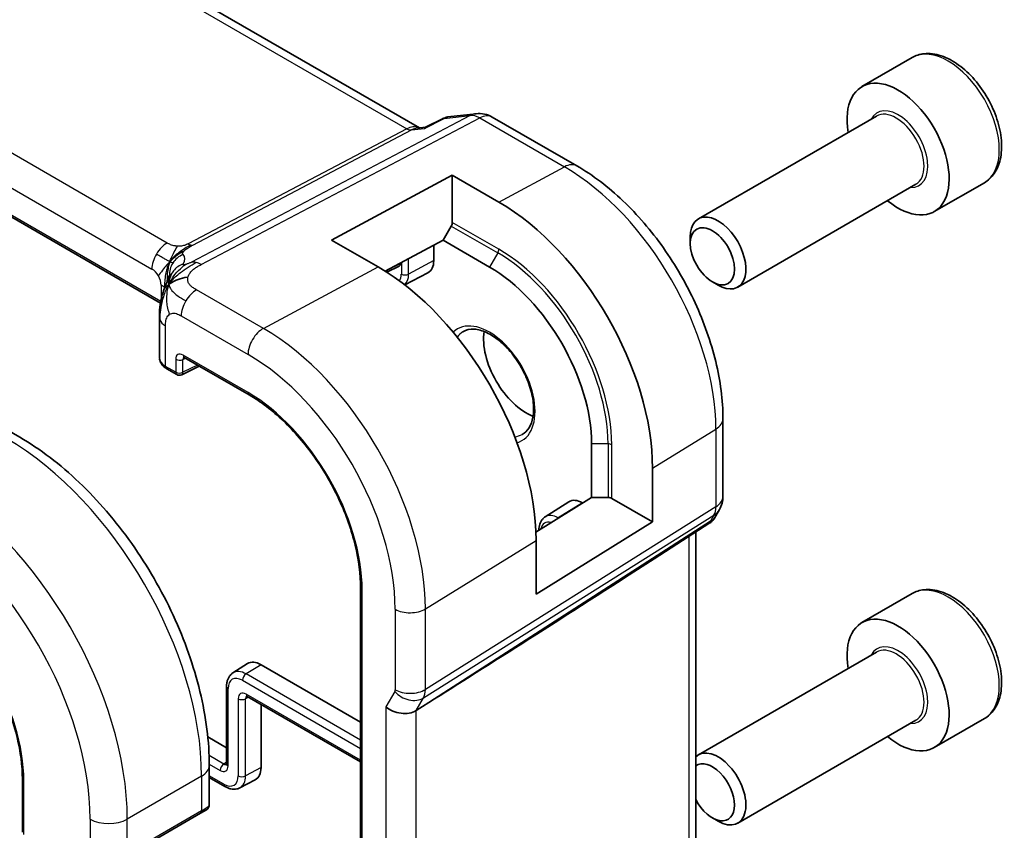
# Model space of a CAD drawing. Units: millimetres. Extents: x 29 to 4174, y 16 to 718.
# Drawn here: x 700 to 738, y 338 to 369 of the extents above; entities that cross this region are included whole.
import ezdxf

# ---------------------------------------------------------------- set-up
doc = ezdxf.new("R2010")
doc.units = ezdxf.units.MM
doc.header["$LTSCALE"] = 2
doc.layers.add('Visible (ISO)', color=7, linetype='Continuous', lineweight=35)
doc.layers.add('Visible Narrow (ISO)', color=7, linetype='Continuous', lineweight=25)

msp = doc.modelspace()

# ---------------------------------------------------------------- linework, layer by layer
at = {"layer": 'Visible (ISO)'}
for p, q in [((715.3133, 364.8736), (633.8792, 411.8896)), ((705.4512, 358.2013), (624.3902, 405.0019)), ((734.0667, 367.5509), (732.1575, 366.4486)), ((715.5456, 364.8973), (716.2069, 365.2363)), ((716.3858, 365.2908), (717.4666, 365.4156)), ((718.0813, 365.2882), (721.3046, 363.4273)), ((732.7118, 365.3253), (725.9283, 361.4088)), ((715.2232, 364.8632), (715.5536, 364.9013)), ((711.9657, 360.6015), (716.5619, 363.0698)), ((716.5619, 363.0698), (718.3297, 362.0491)), ((716.5619, 363.0698), (716.5619, 361.277)), ((734.2118, 362.7272), (727.4283, 358.8108)), ((736.8167, 362.7878), (734.9075, 361.6855)), ((716.5205, 361.1376), (716.2084, 360.5969)), ((725.6177, 360.4717), (725.6177, 360.7222)), ((713.7335, 359.5809), (711.9657, 360.6015)), ((716.2084, 360.5969), (714.0079, 359.4152)), ((715.8548, 360.4071), (715.8548, 359.8213)), ((716.2084, 360.5969), (717.9761, 359.5763)), ((714.0715, 359.3747), (714.5371, 359.6072)), ((714.582, 359.7006), (714.582, 359.7236)), ((714.7494, 358.8945), (715.6352, 359.3566)), ((726.4614, 359.0103), (726.6783, 358.8851)), ((705.4121, 357.6598), (705.4121, 356.1139)), ((706.3539, 356.1327), (708.8252, 354.7059)), ((706.2605, 355.4737), (706.9226, 355.8044)), ((705.6878, 355.7007), (706.0712, 355.4794)), ((698.7822, 353.8497), (700.0914, 353.0939)), ((726.8644, 353.7973), (726.8644, 350.8386)), ((721.8652, 352.8402), (721.8652, 350.799)), ((724.1835, 351.91), (724.1835, 349.8688)), ((719.7416, 349.4842), (721.8652, 350.799)), ((720.0987, 350.0642), (720.9995, 350.637)), ((721.5117, 350.5949), (721.524, 350.5877)), ((721.8652, 350.799), (722.4895, 350.799)), ((722.6309, 350.7652), (724.1835, 349.8688)), ((726.7305, 350.3386), (726.5394, 350.0077)), ((724.1835, 349.8688), (719.7478, 347.1225)), ((726.3709, 349.8308), (724.2504, 348.4651)), ((725.8285, 349.4814), (725.8285, 337.1807)), ((719.7478, 347.1225), (719.7478, 349.1637)), ((713.0718, 347.3505), (713.0718, 326.9381)), ((734.0667, 347.1385), (732.1575, 346.0362)), ((732.7118, 344.9129), (725.9283, 340.9964)), ((708.2103, 344.1188), (708.7665, 344.4725)), ((709.2787, 344.4303), (713.0718, 342.2404)), ((707.9672, 343.6024), (707.9672, 340.663)), ((708.7545, 343.2186), (713.0718, 340.7259)), ((715.6714, 342.9908), (715.1824, 342.6832)), ((709.2787, 342.9159), (709.2787, 340.5111)), ((734.2118, 342.3148), (727.4283, 338.3983)), ((736.8167, 342.3753), (734.9075, 341.2731)), ((707.2524, 341.681), (707.9672, 341.2683)), ((707.3089, 340.5928), (707.3089, 339.0811)), ((700.1924, 340.0895), (700.1924, 338.0482)), ((707.3089, 340.134), (707.9059, 339.7893)), ((708.4748, 339.7416), (709.0591, 340.0465)), ((707.2089, 338.9078), (706.9746, 338.7726)), ((704.1461, 337.1396), (706.9746, 338.7726)), ((726.4614, 338.5979), (726.6783, 338.4726))]:
    msp.add_line(p, q, dxfattribs=at)
for centre, radius, start, end in [((717.5813, 364.4222), 1, 60, 96.58678), ((706.1712, 355.6526), 0.2, 240, 296.53871), ((725.8644, 350.8386), 1, 330, 0)]:
    msp.add_arc(centre, radius, start, end, dxfattribs=at)
for centre, major_axis, ratio, start_param, end_param in [((733.5325, 364.0671), (1.375, -2.3816), 0.5773503, 5.2893203, 10.4186429), ((715.0996, 363.8423), (0.3109, 1.0045), 0.6419757, 0.2757159, 0.2763779), ((718.3297, 355.2897), (4.1393, -7.1695), 0.5773503, 0.7853982, 2.3561945), ((726.6783, 360.1098), (0.75, -1.299), 0.5773503, 5.4977871, 10.2101761), ((716.4205, 361.1953), (0.1, 0.1732), 0.5773503, 4.712389, 5.4977871), ((713.7335, 352.6361), (-4.2528, 7.366), 0.5773503, 3.9269908, 5.4977871), ((714.4405, 359.7825), (0.1001, -0.1734), 0.5766475, 6.2483212, 7.0679745), ((715.1477, 360.2295), (0.5, -0.866), 0.5773503, 6.2584901, 7.0685835), ((717.9761, 355.0856), (2.75, -4.7631), 0.5773503, 0.7853982, 2.3561945), ((719.3904, 355.9021), (1.1599, -2.009), 0.5773503, 3.777202, 5.647576), ((706.2121, 356.1018), (-0.7999, 0.0177), 0.5620413, 0.0124243, 0.0128441), ((706.4539, 356.3059), (-0.1, -0.1732), 0.5773503, 6.2770287, 6.2831853), ((721.5117, 349.7784), (-0.5, 0.866), 0.5773503, 5.4977871, 6.3078805), ((722.4895, 350.6835), (-0.2, 0), 0.5773503, 3.9269908, 4.712389), ((725.7316, 350.6085), (-0.6426, 0.7753), 0.1814953, 3.1197388, 3.4132646), ((725.7316, 350.6085), (0.788, -0.6299), 0.479365, 5.970264, 6.3558916), ((761.4419, 373.6071), (-51.1716, -33.8267), 0.011111, 0.4563028, 0.7498289), ((733.5325, 343.6546), (1.375, -2.3816), 0.5773503, 5.2893203, 10.4186429), ((709.2787, 343.6138), (-0.5, 0.866), 0.5773503, 5.4977871, 6.3078805), ((714.5973, 343.1523), (-0.7867, 0.2108), 0.6885003, 0.9678301, 2.573533), ((726.6783, 339.6974), (0.75, -1.299), 0.5773503, 5.4977871, 9.5687371), ((726.4614, 339.5722), (-0.5966, 1.0334), 0.5773503, 1.5079144, 6.3460672), ((708.5716, 340.9194), (0.5, -0.866), 0.5773503, 6.2584901, 7.0685835), ((706.3089, 338.6192), (-0.999, -0.4665), 0.0949824, 3.092091, 3.0972675)]:
    msp.add_ellipse(centre, major_axis=major_axis, ratio=ratio, start_param=start_param, end_param=end_param, dxfattribs=at)
msp.add_ellipse((726.4614, 359.9846), major_axis=(-0.5966, 1.0334), ratio=0.5773503, dxfattribs=at)
for points, knots in [([(736.8167, 362.7878), (736.9651, 362.8734), (737.0926, 362.9938), (737.3001, 363.2927), (737.3755, 363.4749), (737.4722, 363.896), (737.4854, 364.1399), (737.4435, 364.6567), (737.3858, 364.9302), (737.2078, 365.4733), (737.0878, 365.7427), (736.7983, 366.2526), (736.629, 366.4932), (736.2555, 366.9244), (736.0512, 367.1147), (735.6228, 367.4253), (735.3985, 367.5454), (734.9521, 367.6925), (734.729, 367.722), (734.3563, 367.6787), (734.2032, 367.6297), (734.0667, 367.5509)], [3.9269908, 3.9269908, 3.9269908, 3.9269908, 4.1927852, 4.1927852, 4.4824097, 4.4824097, 4.8105046, 4.8105046, 5.1492155, 5.1492155, 5.4853487, 5.4853487, 5.8199081, 5.8199081, 6.1558235, 6.1558235, 6.4944758, 6.4944758, 6.8240754, 6.8240754, 7.0685835, 7.0685835, 7.0685835, 7.0685835]), ([(716.2068, 365.2365), (716.2172, 365.2418), (716.2304, 365.2401), (716.2463, 365.2316), (716.2468, 365.2314), (716.2472, 365.2312)], [-0.014441626, -0.014441626, -0.014441626, -0.014441626, 0, 0, 0.000414882, 0.000414882, 0.000414882, 0.000414882]), ([(716.2472, 365.2312), (716.2837, 365.2605), (716.3242, 365.2799), (716.3678, 365.2881), (716.3737, 365.2892), (716.3797, 365.2901), (716.3858, 365.2908)], [-0.000414882, -0.000414882, -0.000414882, -0.000414882, 0.017486599, 0.017486599, 0.017486599, 0.01992426, 0.01992426, 0.01992426, 0.01992426]), ([(715.5087, 364.8525), (715.5089, 364.8529), (715.509, 364.8532), (715.5192, 364.8752), (715.5313, 364.8899), (715.5456, 364.8973)], [-0.164372928, -0.164372928, -0.164372928, -0.164372928, -0.163973908, -0.163973908, -0.137662768, -0.137662768, -0.137662768, -0.137662768]), ([(721.3046, 363.4273), (721.913, 363.076), (722.5032, 362.625), (723.6126, 361.5683), (724.1315, 360.9624), (725.0597, 359.6477), (725.4688, 358.9391), (726.1433, 357.4779), (726.4085, 356.7255), (726.769, 355.2364), (726.8644, 354.4998), (726.8644, 353.7973)], [1.5707963, 1.5707963, 1.5707963, 1.5707963, 1.8849556, 1.8849556, 2.1991149, 2.1991149, 2.5132741, 2.5132741, 2.8274334, 2.8274334, 3.1415927, 3.1415927, 3.1415927, 3.1415927]), ([(705.5821, 358.7021), (705.6011, 358.7576), (705.6206, 358.8095), (705.6602, 358.9079), (705.6806, 358.9547), (705.7365, 359.0771), (705.7704, 359.1442), (705.8279, 359.2467), (705.8534, 359.2879), (705.8796, 359.3284), (705.8865, 359.339), (705.8945, 359.3513), (705.8961, 359.354), (705.8961, 359.354)], [0.00011494, 0.00011494, 0.00011494, 0.00011494, 0.01871117, 0.01871117, 0.03908785, 0.03908785, 0.07602738, 0.07602738, 0.09825977, 0.09825977, 0.10954453, 0.10954453, 0.11953374, 0.11953374, 0.11953374, 0.11953374]), ([(705.4121, 357.6598), (705.4121, 357.7765), (705.4129, 357.9123), (705.4417, 358.1581), (705.4617, 358.2683), (705.5004, 358.432), (705.5147, 358.4864), (705.5464, 358.5953), (705.5641, 358.6505), (705.5821, 358.7021)], [0, 0, 0, 0, 0.04265819, 0.04265819, 0.07650604, 0.07650604, 0.09325303, 0.09325303, 0.11067174, 0.11067174, 0.11067174, 0.11067174]), ([(716.9664, 357.1082), (717.0845, 357.1833), (717.2272, 357.2192), (717.5402, 357.1994), (717.7006, 357.1567), (718.0273, 357.0039), (718.1923, 356.898), (718.5162, 356.631), (718.675, 356.4697), (718.9691, 356.1066), (719.1043, 355.9045), (719.3357, 355.481), (719.4317, 355.2595), (719.5745, 354.8221), (719.6214, 354.6061), (719.6629, 354.2041), (719.658, 354.018), (719.602, 353.6938), (719.5509, 353.5564), (719.413, 353.3347), (719.3257, 353.2534), (719.2229, 353.1998)], [0.7607029, 0.7607029, 0.7607029, 0.7607029, 1.1519367, 1.1519367, 1.4763403, 1.4763403, 1.7816351, 1.7816351, 2.0881603, 2.0881603, 2.3971389, 2.3971389, 2.7068576, 2.7068576, 3.0153091, 3.0153091, 3.3210795, 3.3210795, 3.6277917, 3.6277917, 3.951686, 3.951686, 3.951686, 3.951686]), ([(706.3509, 356.1345), (706.3429, 356.139), (706.3363, 356.1417), (706.328, 356.1444), (706.3268, 356.1445), (706.326, 356.1446)], [0.00051343, 0.00051343, 0.00051343, 0.00051343, 0.005815784, 0.005815784, 0.01078788, 0.01078788, 0.01078788, 0.01078788]), ([(705.685, 355.7025), (705.6192, 355.7409), (705.5614, 355.788), (705.4704, 355.8977), (705.4359, 355.9635), (705.4167, 356.0525), (705.4139, 356.0733), (705.4129, 356.0941)], [0.00044347, 0.00044347, 0.00044347, 0.00044347, 0.026307606, 0.026307606, 0.05219265, 0.05219265, 0.059985596, 0.059985596, 0.059985596, 0.059985596]), ([(708.8252, 354.7059), (709.2647, 354.4522), (709.7077, 354.1158), (710.5532, 353.3105), (710.9555, 352.8416), (711.6779, 351.8186), (711.9977, 351.2646), (712.5225, 350.1276), (712.7274, 349.5447), (713.0021, 348.4098), (713.0718, 347.8579), (713.0718, 347.3505)], [1.5707963, 1.5707963, 1.5707963, 1.5707963, 1.8849556, 1.8849556, 2.1991149, 2.1991149, 2.5132741, 2.5132741, 2.8274334, 2.8274334, 3.1415927, 3.1415927, 3.1415927, 3.1415927]), ([(700.0914, 353.0939), (700.8734, 352.6424), (701.6371, 352.0594), (703.0767, 350.6882), (703.7522, 349.8998), (704.9613, 348.1874), (705.4947, 347.2635), (706.3731, 345.3601), (706.7182, 344.381), (707.1859, 342.4487), (707.3089, 341.4958), (707.3089, 340.5928)], [1.5707963, 1.5707963, 1.5707963, 1.5707963, 1.8849556, 1.8849556, 2.1991149, 2.1991149, 2.5132741, 2.5132741, 2.8274334, 2.8274334, 3.1415927, 3.1415927, 3.1415927, 3.1415927]), ([(720.0987, 350.0642), (720.0652, 350.043), (720.0347, 350.0173), (719.9813, 349.9596), (719.9584, 349.9277), (719.9203, 349.86), (719.905, 349.8243), (719.8812, 349.7507), (719.8727, 349.7127), (719.8616, 349.6356), (719.859, 349.5965), (719.8589, 349.5568)], [5.52248237, 5.52248237, 5.52248237, 5.52248237, 5.67462295, 5.67462295, 5.82676354, 5.82676354, 5.97890413, 5.97890413, 6.13104472, 6.13104472, 6.28170429, 6.28170429, 6.28170429, 6.28170429]), ([(726.5216, 349.9812), (726.5042, 349.9522), (726.4832, 349.9245), (726.4355, 349.8766), (726.4084, 349.8554), (726.3789, 349.8379)], [0.005773268, 0.005773268, 0.005773268, 0.005773268, 0.016808981, 0.016808981, 0.027405494, 0.027405494, 0.027405494, 0.027405494]), ([(696.0973, 347.1825), (696.5208, 346.938), (696.9478, 346.6138), (697.763, 345.8373), (698.1511, 345.3852), (698.8478, 344.3986), (699.1563, 343.8643), (699.6625, 342.7677), (699.8601, 342.2055), (700.1251, 341.1111), (700.1924, 340.579), (700.1924, 340.0897), (700.1924, 340.0896), (700.1924, 340.0895)], [1.5707963, 1.5707963, 1.5707963, 1.5707963, 1.884877, 1.884877, 2.1990363, 2.1990363, 2.5131956, 2.5131956, 2.8273548, 2.8273548, 3.1415141, 3.1415141, 3.1415927, 3.1415927, 3.1415927, 3.1415927]), ([(736.8167, 342.3753), (736.9651, 342.461), (737.0926, 342.5813), (737.3001, 342.8803), (737.3755, 343.0624), (737.4722, 343.4836), (737.4854, 343.7275), (737.4435, 344.2442), (737.3858, 344.5178), (737.2078, 345.0609), (737.0878, 345.3303), (736.7983, 345.8402), (736.629, 346.0808), (736.2555, 346.5119), (736.0512, 346.7022), (735.6228, 347.0129), (735.3985, 347.1329), (734.9521, 347.2801), (734.729, 347.3096), (734.3563, 347.2663), (734.2032, 347.2173), (734.0667, 347.1385)], [3.9269908, 3.9269908, 3.9269908, 3.9269908, 4.1927852, 4.1927852, 4.4824097, 4.4824097, 4.8105046, 4.8105046, 5.1492155, 5.1492155, 5.4853487, 5.4853487, 5.8199081, 5.8199081, 6.1558235, 6.1558235, 6.4944758, 6.4944758, 6.8240754, 6.8240754, 7.0685835, 7.0685835, 7.0685835, 7.0685835]), ([(708.2103, 344.1188), (708.1765, 344.0973), (708.1455, 344.0712), (708.0914, 344.0128), (708.0682, 343.9804), (708.0295, 343.9118), (708.014, 343.8755), (707.9899, 343.8007), (707.9812, 343.7621), (707.9699, 343.6833), (707.9672, 343.6431), (707.9672, 343.6024)], [5.52248237, 5.52248237, 5.52248237, 5.52248237, 5.67462295, 5.67462295, 5.82676354, 5.82676354, 5.97890413, 5.97890413, 6.13104472, 6.13104472, 6.28318531, 6.28318531, 6.28318531, 6.28318531]), ([(708.7187, 343.233), (708.7191, 343.233), (708.7198, 343.233), (708.7244, 343.232), (708.7287, 343.2308), (708.7398, 343.2263), (708.7467, 343.223), (708.7545, 343.2186)], [1.14862431, 1.14862431, 1.14862431, 1.14862431, 1.26651515, 1.26651515, 1.41865574, 1.41865574, 1.57079633, 1.57079633, 1.57079633, 1.57079633]), ([(707.9672, 340.663), (707.9672, 340.654), (707.9666, 340.6464), (707.9649, 340.6345), (707.9638, 340.6302), (707.9623, 340.6257), (707.962, 340.6252), (707.9619, 340.6248)], [3.14159265, 3.14159265, 3.14159265, 3.14159265, 3.29373324, 3.29373324, 3.44587383, 3.44587383, 3.56376467, 3.56376467, 3.56376467, 3.56376467]), ([(707.9059, 339.7893), (707.9412, 339.7689), (707.9774, 339.7511), (708.0513, 339.7215), (708.0891, 339.7097), (708.1659, 339.6932), (708.2051, 339.6885), (708.2838, 339.6877), (708.3235, 339.6916), (708.4012, 339.7093), (708.4392, 339.7231), (708.4748, 339.7416)], [1.57079633, 1.57079633, 1.57079633, 1.57079633, 1.72293691, 1.72293691, 1.8750775, 1.8750775, 2.02721809, 2.02721809, 2.17935868, 2.17935868, 2.33149927, 2.33149927, 2.33149927, 2.33149927]), ([(707.3082, 339.0764), (707.3078, 339.0563), (707.3043, 339.036), (707.2912, 338.9969), (707.281, 338.9778), (707.256, 338.9445), (707.2409, 338.9297), (707.2217, 338.916), (707.2192, 338.9143), (707.2153, 338.9118), (707.2141, 338.911), (707.2121, 338.9098), (707.2115, 338.9094), (707.2105, 338.9088), (707.2102, 338.9086), (707.2095, 338.9082), (707.2092, 338.908), (707.2089, 338.9078)], [0.000369829, 0.000369829, 0.000369829, 0.000369829, 0.006407544, 0.006407544, 0.012736857, 0.012736857, 0.018918037, 0.018918037, 0.019827307, 0.019827307, 0.020282931, 0.020282931, 0.020511075, 0.020511075, 0.020625537, 0.020625537, 0.020741289, 0.020741289, 0.020741289, 0.020741289])]:
    msp.add_open_spline(points, degree=3, knots=knots, dxfattribs=at)
for points in [[(705.7734, 358.9149), (705.8129, 358.9427), (705.9026, 358.9958), (706.0857, 359.0971), (706.3386, 359.1744), (706.4959, 359.1874)], [(705.7734, 358.9149), (705.7962, 358.9715), (705.8218, 359.0249), (705.8543, 359.0799)]]:
    msp.add_open_spline(points, degree=3, dxfattribs=at)
at = {"layer": 'Visible Narrow (ISO)'}
for p, q in [((633.4898, 411.8042), (714.8306, 364.842)), ((705.7085, 360.4898), (625.3486, 406.8856)), ((624.7632, 405.8948), (705.1231, 359.499)), ((705.4626, 358.2624), (624.4096, 405.0583)), ((717.2424, 365.3461), (706.6347, 359.7627)), ((706.9983, 359.6691), (717.606, 365.2524)), ((715.5087, 364.8525), (716.2472, 365.2312)), ((716.2472, 365.2312), (717.2424, 365.3461)), ((717.606, 365.2524), (720.8292, 363.3915)), ((714.8306, 364.842), (706.4992, 360.4568)), ((706.681, 360.41), (715.0124, 364.7952)), ((715.0124, 364.7952), (715.5087, 364.8525)), ((718.3297, 362.0491), (720.8292, 363.3915)), ((716.5205, 361.1376), (718.2883, 360.117)), ((718.3297, 360.2563), (716.5619, 361.277)), ((714.8984, 359.3063), (714.8984, 359.8934)), ((718.2883, 360.117), (717.9761, 359.5763)), ((709.3692, 357.2371), (713.7335, 359.5809)), ((714.582, 359.7006), (714.009, 359.4145)), ((714.6206, 359.7442), (714.6206, 359.3091)), ((715.8548, 359.8213), (714.8984, 359.3063)), ((705.4766, 358.8867), (705.4766, 358.3298)), ((709.3692, 357.2371), (706.8252, 358.7059)), ((706.2398, 357.7151), (708.7838, 356.2463)), ((705.6464, 355.7923), (705.6464, 357.3332)), ((706.3076, 356.0583), (706.4015, 356.1052)), ((708.7838, 354.7975), (706.3124, 356.2243)), ((706.0298, 355.571), (705.6464, 355.7923)), ((706.0298, 356.0611), (706.0298, 355.571)), ((706.3076, 355.5682), (706.3076, 356.0583)), ((706.8567, 355.8424), (706.3076, 355.5682)), ((724.1835, 351.91), (726.5958, 353.4035)), ((726.5958, 353.4035), (726.5958, 350.4448)), ((722.4895, 352.8402), (721.8652, 352.8402)), ((722.4895, 352.8402), (722.4895, 350.799)), ((722.6309, 350.7652), (722.6309, 352.8064)), ((721.5117, 350.5949), (720.5875, 350.024)), ((715.4613, 343.1664), (726.5212, 350.123)), ((726.5958, 350.4448), (715.5359, 343.4882)), ((726.5212, 350.123), (726.3883, 349.8929)), ((726.3883, 349.8929), (715.6714, 342.9908)), ((720.601, 350.0162), (720.5875, 350.024)), ((715.5359, 346.556), (719.7478, 349.1637)), ((725.5598, 349.3084), (725.5598, 336.6487)), ((713.1304, 326.8564), (713.1304, 347.2688)), ((714.3852, 346.5444), (714.3852, 343.4766)), ((715.5359, 343.4882), (715.5359, 346.556)), ((709.2787, 344.4303), (708.7081, 344.0779)), ((708.5716, 343.8359), (713.0718, 341.2377)), ((713.0718, 341.5585), (708.7081, 344.0779)), ((708.0258, 340.5813), (708.0258, 343.5207)), ((714.3702, 343.4122), (714.0316, 342.8257)), ((708.4104, 343.1354), (708.4104, 340.196)), ((708.7996, 343.1925), (708.6882, 343.1326)), ((708.6882, 340.1932), (708.6882, 343.1326)), ((713.0718, 340.7936), (708.713, 343.3101)), ((715.1824, 342.6832), (715.4613, 343.1664)), ((715.5211, 343.3283), (715.5211, 343.3288)), ((714.0316, 342.8257), (714.0316, 330.2589)), ((715.1824, 330.4246), (715.1824, 342.6832)), ((707.8596, 340.6486), (707.3018, 340.9706)), ((707.3087, 340.6458), (707.7231, 340.4066)), ((707.9672, 340.715), (707.8596, 340.6486)), ((709.2787, 340.5111), (708.6882, 340.1932)), ((700.251, 337.9666), (700.251, 340.0078)), ((707.016, 340.1845), (704.1876, 338.5515)), ((707.016, 340.1845), (707.016, 338.8641)), ((707.8645, 339.8808), (707.3089, 340.2016)), ((707.016, 338.8641), (704.1876, 337.2311)), ((702.7733, 338.5515), (702.7733, 336.5871)), ((704.1876, 337.2311), (704.1876, 338.5515))]:
    msp.add_line(p, q, dxfattribs=at)
for centre, major_axis, ratio, start_param, end_param in [((735.4417, 365.1693), (-1.375, 2.3816), 0.5773503, 3.1415927, 6.2831853), ((733.5325, 364.0671), (0.8, -1.3856), 0.5773503, 5.9277641, 9.7801992), ((733.4618, 364.0262), (-0.75, 1.299), 0.5773503, 3.1415927, 6.2831853), ((717.5813, 364.4222), (-0.1147, 0.9934), 0.792118, 0, 0.2955161), ((717.5813, 364.4222), (-0.4658, 0.8849), 0.5915391, 5.5208071, 6.0608891), ((717.5813, 364.4222), (0.5, 0.866), 0.5773503, 0, 0.7504916), ((715.0996, 363.8423), (-0.002, 1.0673), 0.7174376, 6.015943, 6.6394547), ((714.843, 365.2572), (0.2329, -0.4425), 0.5915391, 5.5208071, 6.0608891), ((715.0996, 363.8423), (0.3109, 1.0045), 0.6419757, 0.2763779, 0.571232), ((720.8046, 362.5612), (0.5, 0.866), 0.5773503, 0, 0.7504916), ((720.8292, 356.7328), (4.0776, -7.0625), 0.5773503, 0.7853982, 2.3561945), ((705.6888, 359.8256), (0.4, 0.6928), 0.5773503, 0.7504916, 1.553343), ((706.5115, 360.8719), (0.2329, -0.4425), 0.5915391, 5.5208071, 5.7908481), ((706.5115, 360.8719), (0.2329, -0.4425), 0.5915391, 5.7908481, 6.0608891), ((718.1883, 360.1747), (0.1, 0.1732), 0.5773503, 4.712389, 5.4977871), ((718.3297, 355.2897), (-3.0414, 5.2679), 0.5773503, 3.9269908, 5.4977871), ((705.6888, 359.8256), (0.4, 0.6928), 0.5773503, 1.553343, 2.3561945), ((706.5823, 359.3086), (-0.5727, -0.5585), 0.9809669, 4.2982446, 4.943866), ((700.5786, 358.0138), (5.7886, 1.9446), 0.1871293, 6.0711925, 6.3730514), ((718.2883, 355.2658), (2.9707, -5.1454), 0.5773503, 0.7853982, 2.3561945), ((705.1231, 359.0908), (0.25, -0.433), 0.5773503, 1.5707963, 2.3561945), ((706.5823, 359.3086), (-0.5727, -0.5585), 0.9809669, 4.943866, 5.5894874), ((706.5853, 358.9478), (-0.6898, 0.4051), 0.9618556, 5.5758549, 6.1593851), ((706.9736, 358.8388), (-0.4658, 0.8849), 0.5915391, 5.7908481, 6.0608891), ((706.9736, 358.8388), (0.4658, -0.8849), 0.5915391, 2.3792144, 2.6492554), ((705.1231, 359.0908), (0.25, -0.433), 0.5773503, 0.7853982, 1.5707963), ((700.8497, 357.2747), (-4.9939, -1.9072), 0.1296888, 3.2112265, 3.2447517), ((706.5853, 358.9478), (-0.6898, 0.4051), 0.9618556, 6.1593851, 6.2816159), ((714.0871, 359.6172), (0.3772, -0.6534), 0.5773503, 0.2677894, 0.7853982), ((714.762, 359.3908), (-0.2, 0), 0.5773503, 0.7853982, 2.3212879), ((714.2235, 359.696), (0.4772, -0.8265), 0.5773503, 0.0943349, 0.7853982), ((704.9109, 358.5601), (-0.8, 0), 0.5773503, 3.6632016, 3.9269908), ((704.9109, 358.5601), (-0.8, 0), 0.5773503, 3.6462537, 3.6632016), ((706.8055, 358.0417), (-0.4, -0.6928), 0.5773503, 3.8920842, 4.6949357), ((706.8055, 358.0417), (-0.4, -0.6928), 0.5773503, 4.6949357, 5.4977871), ((706.2121, 357.6598), (-0.8, 0), 0.5773503, 0.0000039, 0.1972229), ((706.2121, 357.6598), (-0.8, 0), 0.5773503, 0.1972229, 0.7853982), ((709.3494, 356.5729), (0.4, 0.6928), 0.5773503, 0.7504916, 2.3561945), ((709.3692, 350.1164), (-4.3605, 7.5527), 0.5773503, 3.9269908, 5.4977871), ((717.9761, 355.0856), (1.2286, -2.1279), 0.5773503, 6.1462319, 9.5617313), ((718.1225, 355.1701), (-1.1286, 1.9548), 0.5773503, 0.0246952, 0.2499928), ((706.2121, 356.1018), (-0.7999, 0.0177), 0.5620413, 0.0128441, 0.7978225), ((706.3128, 355.8973), (-0.2002, 0.3468), 0.5766475, 5.4983961, 7.0679745), ((706.4542, 355.9789), (-0.1107, 0.1677), 0.5738685, 0.0749019, 0.7504269), ((706.4539, 356.3059), (-0.1, -0.1732), 0.5773503, 5.4977871, 6.2770287), ((708.7838, 349.7784), (3.9608, -6.8603), 0.5773503, 0.7853982, 2.3561945), ((705.7878, 355.874), (-0.1, -0.1732), 0.5773503, 5.4977871, 6.2831853), ((706.1712, 356.1427), (-0.2, 0), 0.5773503, 0.7853982, 2.3212879), ((706.1712, 355.6526), (-0.1, -0.1732), 0.5773503, 5.4977871, 6.2831853), ((706.1712, 355.6526), (-0.2, 0), 0.5773503, 0.7853982, 2.3212879), ((706.1712, 355.6526), (0.0894, -0.1789), 0.5766475, 0, 0.8196533), ((708.7838, 349.7784), (-3.0736, 5.3236), 0.5773503, 3.9269908, 5.4977871), ((708.9252, 354.8791), (-0.1, -0.1732), 0.5773503, 5.4977871, 6.2831853), ((725.8644, 353.7973), (1, 0), 0.5773503, 5.5326937, 6.2831853), ((718.1225, 355.1701), (1.1286, -1.9548), 0.5773503, 6.0331925, 6.2584901), ((699.5914, 344.4711), (5.25, -9.0933), 0.5773503, 0.7853982, 2.3561945), ((722.4895, 352.7248), (0.2, 0), 0.5773503, 0.7853982, 1.5707963), ((696.7629, 342.8381), (-5.25, 9.0933), 0.5773503, 3.9269908, 5.4977871), ((725.8644, 350.8386), (1, 0), 0.5773503, 5.5326937, 6.2831853), ((696.0558, 342.4299), (4.75, -8.2272), 0.5773503, 0.7853982, 2.3561945), ((720.5875, 349.2448), (-0.4772, 0.8265), 0.5773503, 5.4977871, 6.3078805), ((725.8644, 350.8386), (0.5324, -0.8465), 0.5923711, 0.2997428, 0.7631028), ((725.8644, 350.8386), (0.866, -0.5), 0.7745967, 5.8975576, 6.2831853), ((720.451, 349.166), (-0.3772, 0.6534), 0.5773503, 5.7534, 6.8485082), ((720.5924, 349.8637), (-0.1, -0.1732), 0.5773503, 3.9618974, 4.4110896), ((735.4417, 344.7569), (-1.375, 2.3816), 0.5773503, 3.1415927, 6.2831853), ((696.0558, 342.4299), (-2.9664, 5.138), 0.5773503, 3.9269908, 5.4977871), ((713.2718, 347.3505), (-0.2, 0), 0.5773503, 0, 0.7853982), ((714.9508, 346.871), (0.8, 0), 0.5773503, 3.9269908, 5.5326937), ((733.5325, 343.6546), (0.8, -1.3856), 0.5773503, 5.9277641, 9.7801992), ((733.4618, 343.6138), (-0.75, 1.299), 0.5773503, 3.1415927, 6.2831853), ((708.7081, 343.2844), (-0.4859, 0.8416), 0.5773503, 5.4977871, 6.3078805), ((708.5716, 343.2056), (-0.386, 0.6685), 0.5773503, 5.4977871, 7.0685835), ((708.713, 343.9175), (-0.1, -0.1732), 0.5773503, 3.9618974, 5.4977871), ((708.1672, 343.6024), (-0.2, 0), 0.5773503, 0, 0.7853982), ((708.713, 342.9606), (-0.214, 0.3707), 0.5773503, 5.4977871, 7.0685835), ((714.2436, 343.5584), (0.1001, -0.1732), 0.577184, 0.3213193, 0.7846793), ((714.9359, 343.7388), (0.6928, -0.4), 0.7745967, 4.2918546, 5.8975576), ((714.9508, 343.8032), (0.8, 0), 0.5773503, 3.9269908, 5.5326937), ((714.8093, 343.885), (-0.526, 0.8505), 0.5894188, 3.4458372, 3.9091972), ((708.5518, 343.217), (-0.2, 0), 0.5773503, 0.7853982, 2.3212879), ((708.8495, 343.0394), (-0.1141, 0.1976), 0.5773503, 0.079024, 0.7853982), ((708.8545, 343.3918), (-0.1, -0.1732), 0.5773503, 5.4977871, 6.2831853), ((706.3089, 340.5928), (1, 0), 0.5773503, 5.4977871, 6.2831853), ((707.8645, 340.4882), (-0.1, -0.1732), 0.5773503, 3.9618974, 5.4977871), ((707.7231, 340.7561), (0.214, -0.3707), 0.5773503, 5.4977871, 7.0685835), ((707.8596, 340.8349), (0.1141, -0.1976), 0.5773503, 5.4977871, 6.2041614), ((708.1672, 340.663), (-0.2, 0), 0.5773503, 0, 0.7853982), ((700.3924, 340.0895), (-0.2, 0), 0.5773503, 0, 0.7853982), ((707.8645, 340.5111), (0.386, -0.6685), 0.5773503, 5.4977871, 7.0685835), ((708.5518, 340.2776), (-0.2, 0), 0.5773503, 0.7853982, 2.3212879), ((708.001, 340.5899), (0.4859, -0.8416), 0.5773503, 6.2584901, 7.0685835), ((708.0059, 339.9625), (-0.1, -0.1732), 0.5773503, 5.4977871, 6.2831853), ((706.8746, 338.9458), (0.1, -0.1732), 0.5773503, 0, 0.7853982), ((706.3089, 338.6192), (-0.999, -0.4665), 0.0949824, 2.3118665, 3.092091), ((703.4805, 338.9598), (-1, 0), 0.5773503, 0.7853982, 2.3561945)]:
    msp.add_ellipse(centre, major_axis=major_axis, ratio=ratio, start_param=start_param, end_param=end_param, dxfattribs=at)
for points, knots in [([(706.1055, 360.37), (706.0827, 360.371), (706.0597, 360.373), (706.0366, 360.3758), (706.0277, 360.377), (706.0188, 360.3782), (706.0099, 360.3796), (705.9785, 360.3845), (705.9476, 360.3912), (705.9187, 360.3989), (705.8898, 360.4067), (705.8627, 360.4156), (705.8375, 360.4255), (705.8123, 360.4353), (705.7889, 360.4462), (705.7676, 360.4572), (705.7463, 360.4681), (705.7271, 360.4791), (705.7085, 360.4898)], [0.5, 0.5, 0.5, 0.5, 0.57278907, 0.57278907, 0.57278907, 0.60104672, 0.60104672, 0.60104672, 0.70082692, 0.70082692, 0.70082692, 0.80056262, 0.80056262, 0.80056262, 0.90027869, 0.90027869, 0.90027869, 1, 1, 1, 1]), ([(706.4992, 360.4568), (706.4806, 360.447), (706.4616, 360.4371), (706.4404, 360.4275), (706.4194, 360.418), (706.3962, 360.4088), (706.3713, 360.4009), (706.3464, 360.3929), (706.3198, 360.3862), (706.2915, 360.3811), (706.263, 360.3759), (706.2328, 360.3724), (706.2017, 360.3706), (706.17, 360.3687), (706.1373, 360.3685), (706.1055, 360.37)], [0, 0, 0, 0, 0.09956498, 0.09956498, 0.09956498, 0.19838025, 0.19838025, 0.19838025, 0.29739333, 0.29739333, 0.29739333, 0.39757117, 0.39757117, 0.39757117, 0.5, 0.5, 0.5, 0.5]), ([(706.3568, 360.1917), (706.3715, 360.2069), (706.3877, 360.222), (706.4074, 360.2381), (706.4268, 360.2539), (706.4495, 360.2707), (706.4728, 360.2869), (706.4962, 360.3032), (706.5201, 360.3188), (706.5443, 360.3336), (706.5523, 360.3385), (706.5604, 360.3433), (706.5684, 360.348), (706.5847, 360.3575), (706.6014, 360.3669), (706.6173, 360.3757), (706.6405, 360.3885), (706.6622, 360.4001), (706.681, 360.41)], [0.5, 0.5, 0.5, 0.5, 0.60064191, 0.60064191, 0.60064191, 0.69981713, 0.69981713, 0.69981713, 0.79973515, 0.79973515, 0.79973515, 0.83278211, 0.83278211, 0.83278211, 0.90060184, 0.90060184, 0.90060184, 1, 1, 1, 1]), ([(706.3112, 360.0477), (706.3076, 360.0515), (706.3039, 360.0555), (706.3007, 360.0612), (706.2976, 360.0669), (706.295, 360.0743), (706.294, 360.0826), (706.2931, 360.0908), (706.2939, 360.0999), (706.2978, 360.1106), (706.3016, 360.1209), (706.3084, 360.1327), (706.3182, 360.1461), (706.3286, 360.1605), (706.3416, 360.1758), (706.3568, 360.1917)], [0, 0, 0, 0, 0.09971266, 0.09971266, 0.09971266, 0.19952218, 0.19952218, 0.19952218, 0.29913595, 0.29913595, 0.29913595, 0.39615943, 0.39615943, 0.39615943, 0.5, 0.5, 0.5, 0.5]), ([(705.8543, 359.0799), (705.871, 359.1082), (705.9442, 359.2215), (706.1369, 359.4488), (706.3207, 359.6225), (706.3983, 359.6703)], [0.22002683, 0.22002683, 0.22002683, 0.22002683, 0.33333333, 0.66666667, 1, 1, 1, 1]), ([(706.3983, 359.6703), (706.3904, 359.6684), (706.3827, 359.6668), (706.3753, 359.6653), (706.3687, 359.6641), (706.3625, 359.663), (706.3567, 359.6622), (706.3445, 359.6604), (706.3343, 359.6596), (706.3265, 359.6599), (706.3187, 359.6602), (706.3133, 359.6616), (706.3102, 359.664), (706.3072, 359.6663), (706.3066, 359.6695), (706.3076, 359.6735), (706.3086, 359.6775), (706.3114, 359.6822), (706.3142, 359.6869)], [0.5, 0.5, 0.5, 0.5, 0.55381342, 0.55381342, 0.55381342, 0.60111033, 0.60111033, 0.60111033, 0.7008455, 0.7008455, 0.7008455, 0.80056247, 0.80056247, 0.80056247, 0.90027579, 0.90027579, 0.90027579, 1, 1, 1, 1]), ([(706.6347, 359.7627), (706.6206, 359.7553), (706.6062, 359.7477), (706.5915, 359.7404), (706.577, 359.7333), (706.5622, 359.7264), (706.5466, 359.7197), (706.5308, 359.7129), (706.5141, 359.7063), (706.4975, 359.7003), (706.4801, 359.694), (706.4627, 359.6882), (706.4465, 359.6833), (706.4404, 359.6814), (706.4345, 359.6797), (706.4288, 359.6781), (706.4184, 359.6752), (706.4082, 359.6726), (706.3983, 359.6703)], [0, 0, 0, 0, 0.09818867, 0.09818867, 0.09818867, 0.19440589, 0.19440589, 0.19440589, 0.29160224, 0.29160224, 0.29160224, 0.3930575, 0.3930575, 0.3930575, 0.43108719, 0.43108719, 0.43108719, 0.5, 0.5, 0.5, 0.5]), ([(706.4959, 359.1874), (706.5054, 359.2265), (706.5219, 359.2659), (706.5445, 359.3042), (706.567, 359.3424), (706.5956, 359.3796), (706.629, 359.4148), (706.6623, 359.4499), (706.7003, 359.4831), (706.741, 359.5137), (706.7774, 359.5411), (706.8158, 359.5664), (706.8547, 359.5898), (706.8594, 359.5926), (706.8641, 359.5954), (706.8688, 359.5981), (706.9125, 359.6238), (706.9565, 359.6471), (706.9983, 359.6691)], [0.5, 0.5, 0.5, 0.5, 0.60043488, 0.60043488, 0.60043488, 0.70029903, 0.70029903, 0.70029903, 0.80000418, 0.80000418, 0.80000418, 0.88920153, 0.88920153, 0.88920153, 0.89995027, 0.89995027, 0.89995027, 1, 1, 1, 1]), ([(705.7173, 359.0982), (705.7222, 359.1236), (705.7272, 359.1459), (705.7327, 359.1646), (705.738, 359.1829), (705.7438, 359.1979), (705.7494, 359.2098), (705.755, 359.2216), (705.7605, 359.2305), (705.7657, 359.2356), (705.7709, 359.2408), (705.7757, 359.2423), (705.7801, 359.2422), (705.7845, 359.2421), (705.7883, 359.2403), (705.7916, 359.2384)], [0.5, 0.5, 0.5, 0.5, 0.60177456, 0.60177456, 0.60177456, 0.70174317, 0.70174317, 0.70174317, 0.80092957, 0.80092957, 0.80092957, 0.90020701, 0.90020701, 0.90020701, 1, 1, 1, 1]), ([(706.8252, 358.7059), (706.7838, 358.7298), (706.7422, 358.754), (706.7034, 358.7801), (706.6646, 358.8062), (706.6286, 358.8343), (706.5981, 358.8646), (706.5676, 358.8948), (706.5425, 358.9274), (706.5239, 358.962), (706.5054, 358.9967), (706.4933, 359.0335), (706.4886, 359.0713), (706.4867, 359.0868), (706.4859, 359.1025), (706.4864, 359.1183), (706.4871, 359.1413), (706.4903, 359.1644), (706.4959, 359.1874)], [0, 0, 0, 0, 0.09994961, 0.09994961, 0.09994961, 0.19989993, 0.19989993, 0.19989993, 0.29985178, 0.29985178, 0.29985178, 0.39980599, 0.39980599, 0.39980599, 0.4407116, 0.4407116, 0.4407116, 0.5, 0.5, 0.5, 0.5]), ([(705.7734, 358.9149), (705.734, 358.887), (705.6656, 358.8306), (705.6009, 358.751), (705.5835, 358.7061), (705.5821, 358.7021)], [0, 0, 0, 0, 0.33333333, 0.66666667, 0.69935019, 0.69935019, 0.69935019, 0.69935019]), ([(705.7016, 359.0007), (705.7022, 359.0053), (705.7028, 359.0098), (705.7035, 359.0144), (705.704, 359.0185), (705.7046, 359.0225), (705.7052, 359.0265), (705.709, 359.052), (705.713, 359.076), (705.7173, 359.0982)], [0.38263404, 0.38263404, 0.38263404, 0.38263404, 0.39842568, 0.39842568, 0.39842568, 0.41227851, 0.41227851, 0.41227851, 0.5, 0.5, 0.5, 0.5]), ([(705.6464, 357.3332), (705.6464, 357.3664), (705.6466, 357.4004), (705.6485, 357.4352), (705.6505, 357.47), (705.6543, 357.5055), (705.6608, 357.5391), (705.6674, 357.5727), (705.6767, 357.6043), (705.6893, 357.634), (705.7019, 357.6637), (705.7178, 357.6914), (705.7364, 357.7154), (705.755, 357.7393), (705.7763, 357.7595), (705.8002, 357.7753)], [0, 0, 0, 0, 0.09999336, 0.09999336, 0.09999336, 0.19998, 0.19998, 0.19998, 0.29996996, 0.29996996, 0.29996996, 0.39997327, 0.39997327, 0.39997327, 0.5, 0.5, 0.5, 0.5]), ([(705.8002, 357.7753), (705.824, 357.7911), (705.8507, 357.8028), (705.8788, 357.8101), (705.9069, 357.8173), (705.9366, 357.8203), (705.9667, 357.8187), (705.9968, 357.8172), (706.0274, 357.8111), (706.0585, 357.8015), (706.0896, 357.7918), (706.1211, 357.7785), (706.1514, 357.7635), (706.172, 357.7533), (706.192, 357.7423), (706.2118, 357.7311), (706.2212, 357.7258), (706.2305, 357.7205), (706.2398, 357.7151)], [0.5, 0.5, 0.5, 0.5, 0.59996103, 0.59996103, 0.59996103, 0.69986345, 0.69986345, 0.69986345, 0.79978731, 0.79978731, 0.79978731, 0.89981262, 0.89981262, 0.89981262, 0.96768884, 0.96768884, 0.96768884, 1, 1, 1, 1])]:
    msp.add_open_spline(points, degree=3, knots=knots, dxfattribs=at)
for points in [[(705.8097, 359.7792), (705.8345, 359.8191), (705.8895, 359.895), (705.9989, 360.0093), (706.1541, 360.1397), (706.3829, 360.3015), (706.5226, 360.3798), (706.593, 360.4169)], [(705.8097, 359.7792), (705.8271, 359.8312), (705.8639, 359.9317), (705.9685, 360.1445), (706.0619, 360.3093), (706.1055, 360.37)], [(705.8097, 359.7792), (705.7998, 359.7835), (705.7761, 359.7942), (705.7215, 359.8218), (705.6335, 359.8696), (705.4775, 359.9592), (705.3612, 360.0308), (705.2958, 360.0686)], [(705.8097, 359.7792), (705.8506, 359.8212), (705.9315, 359.8985), (706.0971, 360.0521), (706.2622, 360.1597), (706.3568, 360.1917)], [(705.8097, 359.7792), (705.7689, 359.7373), (705.69, 359.6533), (705.5324, 359.4606), (705.4138, 359.3004), (705.3731, 359.2351)], [(705.8097, 359.7792), (705.785, 359.7393), (705.7412, 359.6561), (705.687, 359.5053), (705.6412, 359.3117), (705.6051, 359.0297), (705.6045, 358.87), (705.6045, 358.7902)], [(705.8097, 359.7792), (705.7923, 359.7272), (705.7626, 359.6252), (705.7115, 359.4108), (705.6995, 359.2045), (705.7173, 359.0982)], [(705.7734, 358.9149), (705.8048, 358.9631), (705.8725, 359.055), (706.006, 359.198), (706.1995, 359.3645), (706.506, 359.5834), (706.7045, 359.693), (706.8106, 359.7489)], [(705.8097, 359.7792), (705.8197, 359.7749), (705.8358, 359.7687), (705.8519, 359.7627), (705.8643, 359.7613), (705.8787, 359.7584), (705.9047, 359.7385), (705.9176, 359.7274)], [(705.7734, 358.9149), (705.7713, 358.9394), (705.7722, 358.9889), (705.7885, 359.0753), (705.8229, 359.1857), (705.8858, 359.3355), (705.9301, 359.399), (705.9489, 359.4318)], [(705.7734, 358.9149), (705.7421, 358.8667), (705.6844, 358.7661), (705.6029, 358.5787), (705.5202, 358.323), (705.4353, 357.9386), (705.4276, 357.7009), (705.4276, 357.5693)], [(705.7734, 358.9149), (705.739, 358.8291), (705.6893, 358.6537), (705.6657, 358.261), (705.7231, 357.923), (705.8002, 357.7753)], [(705.7734, 358.9149), (705.7756, 358.8903), (705.7848, 358.8417), (705.8226, 358.7582), (705.9022, 358.6491), (706.0864, 358.4789), (706.2927, 358.3538), (706.4125, 358.2847)]]:
    msp.add_open_spline(points, degree=3, dxfattribs=at)

doc.saveas('drawing.dxf')
